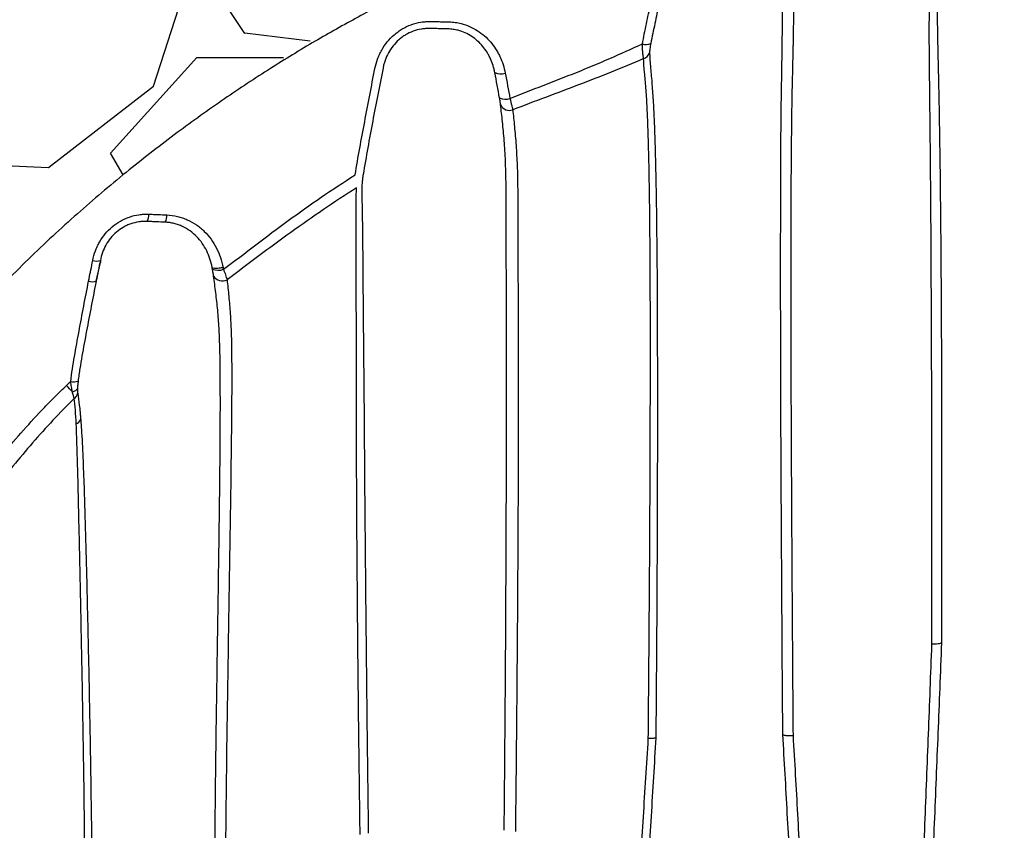
# Model space of a CAD drawing. Units: inches. Extents: x -18962 to -18255, y -15777 to -15415.
# Drawn here: x -18833 to -18823, y -15457 to -15448 of the extents above; entities that cross this region are included whole.
import ezdxf

# ---------------------------------------------------------------- set-up
doc = ezdxf.new("R2010")
doc.units = ezdxf.units.IN
doc.header["$MEASUREMENT"] = 0
doc.layers.add('0-BACKFILL INITIAL', color=253, linetype='Continuous')
doc.layers.add('0-EARTH', color=36, linetype='Continuous')

msp = doc.modelspace()

# ---------------------------------------------------------------- hatches: boundary and pattern name
at = {"layer": '0-EARTH'}
h = msp.add_hatch(dxfattribs=at)
h.set_pattern_fill('EARTH', color=256, scale=10, angle=45)
h.set_pattern_definition([(45, (-17709.9237, -15357.0384), (2e-16, 3.535534), [2.5, -2.5]), (45, (-17710.5866, -15356.3755), (2e-16, 3.535534), [2.5, -2.5]), (45, (-17711.2495, -15355.7125), (2e-16, 3.535534), [2.5, -2.5]), (135, (-17711.2495, -15355.2706), (-3.535534, 4e-16), [2.5, -2.5]), (135, (-17710.5866, -15354.6077), (-3.535534, 4e-16), [2.5, -2.5]), (135, (-17709.9237, -15353.9448), (-3.535534, 4e-16), [2.5, -2.5])])
edge = h.paths.add_edge_path()
edge.add_spline(control_points=[(-18854.738, -15422.595), (-18854.944, -15425.682), (-18846.871, -15424.433), (-18858.325, -15442.346), (-18847.307, -15455.418), (-18855.813, -15473.223), (-18839.678, -15471.46), (-18827.678, -15478.435), (-18802.29, -15472.09), (-18772.854, -15480.676), (-18766.597, -15478.199), (-18767.602, -15479.323), (-18760.868, -15475.668), (-18760.681, -15471.37)], knot_values=[2.470359, 2.470359, 2.470359, 2.470359, 21.259616, 37.30058, 55.070975, 67.792447, 75.969532, 92.359248, 110.641, 149.380786, 169.476704, 190.31173, 197.157969, 197.157969, 197.157969, 197.157969], degree=3, periodic=0)
edge.add_spline(control_points=[(-18760.681, -15471.37), (-18760.812, -15468.639)], knot_values=[78.463718, 78.463718, 84.295515, 84.295515], degree=1, periodic=0)
edge.add_line((-18760.812, -15468.639), (-18846.016, -15468.639))
edge.add_line((-18846.016, -15468.639), (-18846.016, -15426.914))
edge.add_line((-18846.016, -15426.914), (-18846.016, -15422.575))
edge.add_line((-18846.016, -15422.575), (-18854.738, -15422.595))

# ---------------------------------------------------------------- linework, layer by layer
at = {"color": 7, "linetype": 'Continuous', "lineweight": 25}
for p, q in [((-18828.605, -15448.152), (-18828.605, -15448.152)), ((-18832.419, -15450.847), (-18832.375, -15450.65))]:
    msp.add_line(p, q, dxfattribs=at)
for centre, radius, start, end in [((-18826.673, -15448.24), 0.131, 253.1743, 292.625), ((-18826.723, -15448.431), 0.0918, 285.2749, 341.0544), ((-18828.193, -15448.545), 0.134, 243.4022, 291.142), ((-18828.143, -15448.807), 0.137, 243.6286, 290.5238), ((-18828.102, -15448.962), 0.0992, 204.5336, 291.2624), ((-18832.035, -15450.148), 0.166, 333.2709, 0.6189), ((-18831.848, -15450.154), 0.169, 333.6864, 0.3573), ((-18832.416, -15450.504), 0.132, 252.7272, 287.7233), ((-18831.144, -15450.578), 0.154, 247.0127, 290.8919), ((-18832.458, -15450.718), 0.134, 253.075, 287.1696), ((-18831.102, -15450.739), 0.105, 211.1591, 298.9677), ((-18832.656, -15451.732), 0.167, 259.8013, 286.8148), ((-18832.7, -15451.999), 0.09, 305.0921, 346.3752), ((-18832.654, -15452.264), 0.0792, 289.6688, 338.145)]:
    msp.add_arc(centre, radius, start, end, dxfattribs=at)
for points, knots in [([(-18828.836, -15447.66), (-18828.974, -15447.726), (-18829.258, -15447.86), (-18829.69, -15448.087), (-18830.141, -15448.34), (-18830.608, -15448.625), (-18831.089, -15448.943), (-18831.582, -15449.296), (-18832.085, -15449.686), (-18832.593, -15450.116), (-18833.106, -15450.587), (-18833.437, -15450.927), (-18833.605, -15451.1)], [0, 0, 0, 0, 0.077388, 0.159783, 0.247194, 0.339632, 0.437101, 0.539607, 0.647149, 0.759729, 0.877345, 1, 1, 1, 1]), ([(-18823.621, -15447.612), (-18823.622, -15447.64), (-18823.623, -15447.674), (-18823.624, -15447.736), (-18823.625, -15447.758), (-18823.626, -15447.806), (-18823.627, -15447.833), (-18823.628, -15447.888), (-18823.629, -15447.917), (-18823.63, -15447.977), (-18823.63, -15448.008), (-18823.63, -15448.071), (-18823.63, -15448.103), (-18823.629, -15448.169), (-18823.629, -15448.202), (-18823.628, -15448.27), (-18823.627, -15448.304), (-18823.626, -15448.373), (-18823.625, -15448.407), (-18823.623, -15448.512), (-18823.621, -15448.582), (-18823.616, -15448.796), (-18823.613, -15448.941), (-18823.608, -15449.234), (-18823.606, -15449.383), (-18823.601, -15449.682), (-18823.6, -15449.833), (-18823.594, -15450.287), (-18823.592, -15450.592), (-18823.588, -15451.205), (-18823.587, -15451.513), (-18823.585, -15452.131), (-18823.584, -15452.442), (-18823.584, -15453.064), (-18823.584, -15453.376), (-18823.585, -15453.846), (-18823.585, -15454.002), (-18823.585, -15454.238), (-18823.586, -15454.355), (-18823.586, -15454.493), (-18823.586, -15454.562), (-18823.586, -15454.591), (-18823.586, -15454.611), (-18823.586, -15454.621), (-18823.586, -15454.63)], [0, 0, 0, 0, 0.03125, 0.03125, 0.046875, 0.046875, 0.0625, 0.0625, 0.078125, 0.078125, 0.09375, 0.09375, 0.109375, 0.109375, 0.125, 0.125, 0.140625, 0.140625, 0.15625, 0.15625, 0.1875, 0.1875, 0.25, 0.25, 0.3125, 0.3125, 0.375, 0.375, 0.5, 0.5, 0.625, 0.625, 0.75, 0.75, 0.875, 0.875, 0.9375, 0.9375, 0.96875, 0.984375, 0.992188, 0.996094, 0.996094, 1, 1, 1, 1]), ([(-18823.686, -15454.643), (-18823.686, -15454.332), (-18823.686, -15454.021), (-18823.686, -15453.402), (-18823.686, -15453.093), (-18823.686, -15452.477), (-18823.687, -15452.17), (-18823.689, -15451.558), (-18823.69, -15451.253), (-18823.693, -15450.646), (-18823.694, -15450.344), (-18823.698, -15449.895), (-18823.699, -15449.745), (-18823.702, -15449.449), (-18823.703, -15449.302), (-18823.706, -15449.011), (-18823.708, -15448.867), (-18823.71, -15448.655), (-18823.711, -15448.585), (-18823.712, -15448.446), (-18823.713, -15448.378), (-18823.713, -15448.277), (-18823.713, -15448.243), (-18823.713, -15448.178), (-18823.713, -15448.145), (-18823.712, -15448.082), (-18823.712, -15448.051), (-18823.711, -15447.99), (-18823.71, -15447.961), (-18823.709, -15447.919), (-18823.708, -15447.906), (-18823.708, -15447.879), (-18823.708, -15447.867), (-18823.707, -15447.83), (-18823.706, -15447.807), (-18823.705, -15447.745), (-18823.704, -15447.711), (-18823.704, -15447.684)], [0, 0, 0, 0, 0.125, 0.125, 0.25, 0.25, 0.375, 0.375, 0.5, 0.5, 0.625, 0.625, 0.6875, 0.6875, 0.75, 0.75, 0.8125, 0.8125, 0.84375, 0.84375, 0.875, 0.875, 0.890625, 0.890625, 0.90625, 0.90625, 0.921875, 0.921875, 0.9375, 0.9375, 0.945313, 0.945313, 0.953125, 0.953125, 0.96875, 0.96875, 1, 1, 1, 1]), ([(-18825.244, -15455.588), (-18825.246, -15455.244), (-18825.249, -15454.899), (-18825.253, -15454.212), (-18825.255, -15453.87), (-18825.259, -15453.187), (-18825.261, -15452.847), (-18825.264, -15452.169), (-18825.265, -15451.831), (-18825.266, -15451.328), (-18825.266, -15451.16), (-18825.267, -15450.827), (-18825.267, -15450.66), (-18825.266, -15450.329), (-18825.266, -15450.164), (-18825.265, -15449.837), (-18825.265, -15449.674), (-18825.263, -15449.431), (-18825.263, -15449.351), (-18825.262, -15449.191), (-18825.261, -15449.112), (-18825.259, -15448.957), (-18825.258, -15448.88), (-18825.255, -15448.728), (-18825.254, -15448.654), (-18825.252, -15448.508), (-18825.25, -15448.437), (-18825.249, -15448.334), (-18825.249, -15448.3), (-18825.248, -15448.234), (-18825.248, -15448.203), (-18825.247, -15448.112), (-18825.248, -15448.057), (-18825.248, -15447.983), (-18825.249, -15447.961), (-18825.249, -15447.919), (-18825.25, -15447.9), (-18825.25, -15447.883)], [0, 0, 0, 0, 0.125, 0.125, 0.25, 0.25, 0.375, 0.375, 0.5, 0.5, 0.5625, 0.5625, 0.625, 0.625, 0.6875, 0.6875, 0.75, 0.75, 0.78125, 0.78125, 0.8125, 0.8125, 0.84375, 0.84375, 0.875, 0.875, 0.90625, 0.90625, 0.921875, 0.921875, 0.9375, 0.9375, 0.96875, 0.96875, 0.984375, 0.984375, 1, 1, 1, 1]), ([(-18826.711, -15448.365), (-18826.698, -15448.295), (-18826.684, -15448.225), (-18826.655, -15448.086), (-18826.64, -15448.017), (-18826.624, -15447.947)], [0, 0, 0, 0, 0.5, 0.5, 1, 1, 1, 1]), ([(-18826.536, -15447.944), (-18826.551, -15448.013), (-18826.566, -15448.083), (-18826.595, -15448.221), (-18826.61, -15448.291), (-18826.623, -15448.36)], [0, 0, 0, 0, 0.5, 0.5, 1, 1, 1, 1]), ([(-18825.131, -15447.954), (-18825.132, -15447.971), (-18825.132, -15447.99), (-18825.132, -15448.021), (-18825.132, -15448.032), (-18825.132, -15448.055), (-18825.132, -15448.067), (-18825.133, -15448.128), (-18825.134, -15448.184), (-18825.135, -15448.275), (-18825.136, -15448.307), (-18825.137, -15448.356), (-18825.137, -15448.373), (-18825.138, -15448.407), (-18825.138, -15448.424), (-18825.14, -15448.51), (-18825.142, -15448.581), (-18825.145, -15448.726), (-18825.147, -15448.8), (-18825.15, -15448.951), (-18825.151, -15449.028), (-18825.153, -15449.182), (-18825.154, -15449.261), (-18825.156, -15449.419), (-18825.157, -15449.499), (-18825.158, -15449.739), (-18825.159, -15449.901), (-18825.16, -15450.226), (-18825.16, -15450.389), (-18825.161, -15450.717), (-18825.161, -15450.882), (-18825.16, -15451.212), (-18825.16, -15451.378), (-18825.159, -15451.877), (-18825.158, -15452.211), (-18825.155, -15452.883), (-18825.153, -15453.22), (-18825.149, -15453.896), (-18825.147, -15454.235), (-18825.142, -15454.915), (-18825.14, -15455.256), (-18825.137, -15455.597)], [0, 0, 0, 0, 0.015625, 0.015625, 0.023437, 0.023437, 0.03125, 0.03125, 0.0625, 0.0625, 0.078125, 0.078125, 0.085937, 0.085937, 0.09375, 0.09375, 0.125, 0.125, 0.15625, 0.15625, 0.1875, 0.1875, 0.21875, 0.21875, 0.25, 0.25, 0.3125, 0.3125, 0.375, 0.375, 0.4375, 0.4375, 0.5, 0.5, 0.625, 0.625, 0.75, 0.75, 0.875, 0.875, 1, 1, 1, 1]), ([(-18829.506, -15448.624), (-18829.499, -15448.59), (-18829.49, -15448.557), (-18829.473, -15448.509), (-18829.466, -15448.493), (-18829.452, -15448.462), (-18829.444, -15448.446), (-18829.418, -15448.401), (-18829.399, -15448.372), (-18829.356, -15448.318), (-18829.332, -15448.293), (-18829.292, -15448.259), (-18829.278, -15448.248), (-18829.25, -15448.227), (-18829.235, -15448.218), (-18829.191, -15448.191), (-18829.159, -15448.176), (-18829.093, -15448.152), (-18829.059, -15448.143), (-18829.008, -15448.135), (-18828.99, -15448.133), (-18828.955, -15448.13), (-18828.938, -15448.13), (-18828.92, -15448.13)], [0, 0, 0, 0, 0.125, 0.125, 0.1875, 0.1875, 0.25, 0.25, 0.375, 0.375, 0.5, 0.5, 0.5625, 0.5625, 0.625, 0.625, 0.75, 0.75, 0.875, 0.875, 0.9375, 0.9375, 1, 1, 1, 1]), ([(-18828.92, -15448.13), (-18828.904, -15448.131), (-18828.887, -15448.131), (-18828.871, -15448.131), (-18828.854, -15448.132), (-18828.838, -15448.132), (-18828.821, -15448.133), (-18828.791, -15448.133), (-18828.761, -15448.134), (-18828.73, -15448.135)], [0, 0, 0, 0, 0.001266365, 0.001266365, 0.001266365, 0.002532714, 0.002532714, 0.002532714, 0.00486569, 0.00486569, 0.00486569, 0.00486569]), ([(-18828.73, -15448.135), (-18828.709, -15448.135), (-18828.688, -15448.137), (-18828.656, -15448.142), (-18828.646, -15448.143), (-18828.625, -15448.147), (-18828.615, -15448.15), (-18828.605, -15448.152)], [0, 0, 0, 0, 0.5, 0.5, 0.75, 0.75, 1, 1, 1, 1]), ([(-18828.605, -15448.152), (-18828.574, -15448.16), (-18828.545, -15448.17), (-18828.489, -15448.195), (-18828.462, -15448.209), (-18828.41, -15448.242), (-18828.385, -15448.261), (-18828.339, -15448.301), (-18828.318, -15448.322), (-18828.279, -15448.368), (-18828.261, -15448.392), (-18828.236, -15448.431), (-18828.228, -15448.444), (-18828.213, -15448.471), (-18828.206, -15448.484), (-18828.174, -15448.552), (-18828.156, -15448.61), (-18828.144, -15448.67)], [0, 0, 0, 0, 0.125, 0.125, 0.25, 0.25, 0.375, 0.375, 0.5, 0.5, 0.625, 0.625, 0.6875, 0.6875, 0.75, 0.75, 1, 1, 1, 1]), ([(-18828.605, -15448.152), (-18828.605, -15448.152), (-18828.605, -15448.152), (-18828.605, -15448.152), (-18828.605, -15448.152), (-18828.605, -15448.152), (-18828.605, -15448.152), (-18828.605, -15448.152), (-18828.605, -15448.152), (-18828.605, -15448.152)], [0, 0, 0, 0, 0.000000974056, 0.000000974056, 0.000000974056, 0.000001773386, 0.000001773386, 0.000001773386, 0.000002026184, 0.000002026184, 0.000002026184, 0.000002026184]), ([(-18828.932, -15448.204), (-18828.947, -15448.203), (-18828.962, -15448.204), (-18828.991, -15448.206), (-18829.006, -15448.207), (-18829.049, -15448.214), (-18829.078, -15448.222), (-18829.134, -15448.243), (-18829.16, -15448.255), (-18829.198, -15448.278), (-18829.21, -15448.286), (-18829.234, -15448.304), (-18829.245, -15448.313), (-18829.278, -15448.343), (-18829.298, -15448.364), (-18829.334, -15448.409), (-18829.35, -15448.434), (-18829.378, -15448.485), (-18829.39, -15448.511), (-18829.404, -15448.551), (-18829.408, -15448.565), (-18829.416, -15448.592), (-18829.419, -15448.606), (-18829.421, -15448.62)], [0, 0, 0, 0, 0.0625, 0.0625, 0.125, 0.125, 0.25, 0.25, 0.375, 0.375, 0.4375, 0.4375, 0.5, 0.5, 0.625, 0.625, 0.75, 0.75, 0.875, 0.875, 0.9375, 0.9375, 1, 1, 1, 1]), ([(-18828.742, -15448.208), (-18828.773, -15448.208), (-18828.803, -15448.207), (-18828.833, -15448.206), (-18828.85, -15448.206), (-18828.866, -15448.205), (-18828.883, -15448.205), (-18828.899, -15448.205), (-18828.916, -15448.204), (-18828.932, -15448.204)], [0, 0, 0, 0, 0.002336114, 0.002336114, 0.002336114, 0.003604141, 0.003604141, 0.003604141, 0.004872165, 0.004872165, 0.004872165, 0.004872165]), ([(-18828.637, -15448.223), (-18828.654, -15448.219), (-18828.672, -15448.215), (-18828.698, -15448.212), (-18828.707, -15448.211), (-18828.724, -15448.209), (-18828.733, -15448.209), (-18828.742, -15448.208)], [0, 0, 0, 0, 0.5, 0.5, 0.75, 0.75, 1, 1, 1, 1]), ([(-18828.253, -15448.665), (-18828.254, -15448.659), (-18828.256, -15448.652), (-18828.258, -15448.64), (-18828.26, -15448.634), (-18828.264, -15448.615), (-18828.268, -15448.603), (-18828.279, -15448.567), (-18828.288, -15448.543), (-18828.304, -15448.508), (-18828.309, -15448.497), (-18828.321, -15448.474), (-18828.328, -15448.463), (-18828.348, -15448.43), (-18828.363, -15448.41), (-18828.396, -15448.371), (-18828.413, -15448.352), (-18828.452, -15448.318), (-18828.473, -15448.301), (-18828.516, -15448.273), (-18828.539, -15448.26), (-18828.586, -15448.239), (-18828.611, -15448.23), (-18828.637, -15448.223)], [0, 0, 0, 0, 0.03125, 0.03125, 0.0625, 0.0625, 0.125, 0.125, 0.25, 0.25, 0.3125, 0.3125, 0.375, 0.375, 0.5, 0.5, 0.625, 0.625, 0.75, 0.75, 0.875, 0.875, 1, 1, 1, 1]), ([(-18828.095, -15448.935), (-18827.979, -15448.889), (-18827.863, -15448.844), (-18827.63, -15448.754), (-18827.514, -15448.709), (-18827.282, -15448.616), (-18827.167, -15448.568), (-18826.938, -15448.468), (-18826.825, -15448.417), (-18826.711, -15448.365)], [0, 0, 0, 0, 0.25, 0.25, 0.5, 0.5, 0.75, 0.75, 1, 1, 1, 1]), ([(-18826.699, -15448.519), (-18826.7, -15448.511), (-18826.702, -15448.501), (-18826.704, -15448.484), (-18826.704, -15448.479), (-18826.706, -15448.466), (-18826.706, -15448.46), (-18826.708, -15448.44), (-18826.709, -15448.426), (-18826.71, -15448.396), (-18826.711, -15448.381), (-18826.711, -15448.365)], [0, 0, 0, 0, 0.25, 0.25, 0.375, 0.375, 0.5, 0.5, 0.75, 0.75, 1, 1, 1, 1]), ([(-18826.623, -15448.36), (-18826.625, -15448.37), (-18826.627, -15448.38), (-18826.63, -15448.399), (-18826.631, -15448.408), (-18826.634, -15448.425), (-18826.635, -15448.433), (-18826.636, -15448.448), (-18826.636, -15448.455), (-18826.636, -15448.461)], [0, 0, 0, 0, 0.25, 0.25, 0.5, 0.5, 0.75, 0.75, 1, 1, 1, 1]), ([(-18826.636, -15448.461), (-18826.635, -15448.505), (-18826.631, -15448.553), (-18826.622, -15448.654), (-18826.617, -15448.709), (-18826.61, -15448.797), (-18826.608, -15448.827), (-18826.603, -15448.889), (-18826.601, -15448.92), (-18826.595, -15449.017), (-18826.592, -15449.083), (-18826.586, -15449.218), (-18826.584, -15449.287), (-18826.579, -15449.427), (-18826.577, -15449.498), (-18826.572, -15449.713), (-18826.569, -15449.859), (-18826.565, -15450.082), (-18826.564, -15450.157), (-18826.563, -15450.307), (-18826.562, -15450.382), (-18826.559, -15450.609), (-18826.558, -15450.761), (-18826.556, -15451.219), (-18826.555, -15451.527), (-18826.554, -15452.147), (-18826.554, -15452.46), (-18826.556, -15453.087), (-18826.557, -15453.402), (-18826.559, -15454.034), (-18826.561, -15454.35), (-18826.564, -15454.826), (-18826.566, -15454.985), (-18826.567, -15455.223), (-18826.568, -15455.303), (-18826.569, -15455.422), (-18826.569, -15455.482), (-18826.57, -15455.542), (-18826.57, -15455.581), (-18826.57, -15455.601), (-18826.57, -15455.621)], [0, 0, 0, 0, 0.03125, 0.03125, 0.0625, 0.0625, 0.078125, 0.078125, 0.09375, 0.09375, 0.125, 0.125, 0.15625, 0.15625, 0.1875, 0.1875, 0.25, 0.25, 0.28125, 0.28125, 0.3125, 0.3125, 0.375, 0.375, 0.5, 0.5, 0.625, 0.625, 0.75, 0.75, 0.875, 0.875, 0.9375, 0.9375, 0.96875, 0.96875, 0.984375, 0.992188, 0.992188, 1, 1, 1, 1]), ([(-18826.699, -15448.519), (-18826.811, -15448.567), (-18826.924, -15448.615), (-18827.151, -15448.706), (-18827.265, -15448.751), (-18827.494, -15448.838), (-18827.608, -15448.881), (-18827.837, -15448.967), (-18827.952, -15449.01), (-18828.066, -15449.055)], [0, 0, 0, 0, 0.25, 0.25, 0.5, 0.5, 0.75, 0.75, 1, 1, 1, 1]), ([(-18826.649, -15455.63), (-18826.646, -15455.314), (-18826.644, -15454.999), (-18826.639, -15454.371), (-18826.636, -15454.058), (-18826.633, -15453.433), (-18826.631, -15453.121), (-18826.629, -15452.501), (-18826.628, -15452.192), (-18826.627, -15451.577), (-18826.627, -15451.271), (-18826.629, -15450.816), (-18826.63, -15450.665), (-18826.631, -15450.439), (-18826.632, -15450.364), (-18826.633, -15450.215), (-18826.634, -15450.14), (-18826.636, -15449.918), (-18826.639, -15449.772), (-18826.643, -15449.558), (-18826.645, -15449.487), (-18826.649, -15449.347), (-18826.651, -15449.278), (-18826.656, -15449.143), (-18826.659, -15449.077), (-18826.664, -15448.98), (-18826.666, -15448.948), (-18826.669, -15448.886), (-18826.671, -15448.855), (-18826.678, -15448.768), (-18826.683, -15448.713), (-18826.693, -15448.611), (-18826.697, -15448.564), (-18826.699, -15448.519)], [0, 0, 0, 0, 0.125, 0.125, 0.25, 0.25, 0.375, 0.375, 0.5, 0.5, 0.625, 0.625, 0.6875, 0.6875, 0.71875, 0.71875, 0.75, 0.75, 0.8125, 0.8125, 0.84375, 0.84375, 0.875, 0.875, 0.90625, 0.90625, 0.921875, 0.921875, 0.9375, 0.9375, 0.96875, 0.96875, 1, 1, 1, 1]), ([(-18829.712, -15449.735), (-18829.697, -15449.642), (-18829.681, -15449.55), (-18829.648, -15449.364), (-18829.63, -15449.272), (-18829.578, -15448.994), (-18829.542, -15448.809), (-18829.506, -15448.624)], [0, 0, 0, 0, 0.25, 0.25, 0.5, 0.5, 1, 1, 1, 1]), ([(-18829.421, -15448.62), (-18829.458, -15448.805), (-18829.494, -15448.989), (-18829.547, -15449.266), (-18829.564, -15449.359), (-18829.597, -15449.544), (-18829.614, -15449.637), (-18829.629, -15449.73)], [0, 0, 0, 0, 0.5, 0.5, 0.75, 0.75, 1, 1, 1, 1]), ([(-18828.192, -15449.003), (-18828.193, -15448.993), (-18828.195, -15448.982), (-18828.198, -15448.963), (-18828.199, -15448.957), (-18828.201, -15448.943), (-18828.202, -15448.936), (-18828.204, -15448.929)], [0, 0, 0, 0, 0.5, 0.5, 0.75, 0.75, 1, 1, 1, 1]), ([(-18828.155, -15456.589), (-18828.152, -15456.258), (-18828.149, -15455.927), (-18828.144, -15455.268), (-18828.141, -15454.939), (-18828.137, -15454.282), (-18828.136, -15453.955), (-18828.133, -15453.302), (-18828.132, -15452.976), (-18828.131, -15452.328), (-18828.131, -15452.005), (-18828.132, -15451.525), (-18828.132, -15451.366), (-18828.132, -15451.048), (-18828.132, -15450.89), (-18828.133, -15450.654), (-18828.133, -15450.575), (-18828.133, -15450.419), (-18828.134, -15450.341), (-18828.134, -15450.186), (-18828.134, -15450.11), (-18828.135, -15449.958), (-18828.135, -15449.883), (-18828.137, -15449.734), (-18828.139, -15449.661), (-18828.143, -15449.553), (-18828.145, -15449.517), (-18828.149, -15449.446), (-18828.152, -15449.411), (-18828.16, -15449.309), (-18828.166, -15449.243), (-18828.176, -15449.149), (-18828.179, -15449.119), (-18828.186, -15449.06), (-18828.189, -15449.031), (-18828.192, -15449.003)], [0, 0, 0, 0, 0.125, 0.125, 0.25, 0.25, 0.375, 0.375, 0.5, 0.5, 0.625, 0.625, 0.6875, 0.6875, 0.75, 0.75, 0.78125, 0.78125, 0.8125, 0.8125, 0.84375, 0.84375, 0.875, 0.875, 0.90625, 0.90625, 0.921875, 0.921875, 0.9375, 0.9375, 0.96875, 0.96875, 0.984375, 0.984375, 1, 1, 1, 1]), ([(-18828.095, -15448.935), (-18828.092, -15448.946), (-18828.089, -15448.958), (-18828.084, -15448.98), (-18828.081, -15448.99), (-18828.074, -15449.021), (-18828.069, -15449.039), (-18828.066, -15449.055)], [0, 0, 0, 0, 0.25, 0.25, 0.5, 0.5, 1, 1, 1, 1]), ([(-18828.066, -15449.055), (-18828.063, -15449.082), (-18828.06, -15449.111), (-18828.054, -15449.17), (-18828.051, -15449.2), (-18828.045, -15449.262), (-18828.042, -15449.294), (-18828.036, -15449.359), (-18828.034, -15449.393), (-18828.029, -15449.461), (-18828.027, -15449.495), (-18828.023, -15449.566), (-18828.021, -15449.601), (-18828.017, -15449.709), (-18828.015, -15449.782), (-18828.014, -15449.93), (-18828.013, -15450.005), (-18828.013, -15450.156), (-18828.012, -15450.232), (-18828.012, -15450.386), (-18828.012, -15450.464), (-18828.012, -15450.619), (-18828.011, -15450.697), (-18828.011, -15450.932), (-18828.01, -15451.089), (-18828.009, -15451.405), (-18828.009, -15451.564), (-18828.009, -15452.042), (-18828.009, -15452.362), (-18828.01, -15453.007), (-18828.011, -15453.331), (-18828.015, -15453.98), (-18828.017, -15454.306), (-18828.022, -15454.959), (-18828.025, -15455.286), (-18828.031, -15455.942), (-18828.035, -15456.27), (-18828.038, -15456.6)], [0, 0, 0, 0, 0.015625, 0.015625, 0.03125, 0.03125, 0.046875, 0.046875, 0.0625, 0.0625, 0.078125, 0.078125, 0.09375, 0.09375, 0.125, 0.125, 0.15625, 0.15625, 0.1875, 0.1875, 0.21875, 0.21875, 0.25, 0.25, 0.3125, 0.3125, 0.375, 0.375, 0.5, 0.5, 0.625, 0.625, 0.75, 0.75, 0.875, 0.875, 1, 1, 1, 1]), ([(-18831.089, -15450.722), (-18830.975, -15450.638), (-18830.863, -15450.552), (-18830.638, -15450.381), (-18830.526, -15450.296), (-18830.298, -15450.13), (-18830.183, -15450.048), (-18829.95, -15449.888), (-18829.832, -15449.811), (-18829.712, -15449.735)], [0, 0, 0, 0, 0.25, 0.25, 0.5, 0.5, 0.75, 0.75, 1, 1, 1, 1]), ([(-18829.629, -15449.73), (-18829.632, -15449.747), (-18829.634, -15449.763), (-18829.638, -15449.795), (-18829.64, -15449.809), (-18829.64, -15449.822)], [0, 0, 0, 0, 0.5, 0.5, 1, 1, 1, 1]), ([(-18829.64, -15449.822), (-18829.642, -15449.85), (-18829.642, -15449.878), (-18829.643, -15449.937), (-18829.642, -15449.967), (-18829.641, -15450.059), (-18829.639, -15450.122), (-18829.637, -15450.252), (-18829.636, -15450.318), (-18829.635, -15450.451), (-18829.634, -15450.519), (-18829.633, -15450.655), (-18829.632, -15450.723), (-18829.631, -15450.86), (-18829.631, -15450.929), (-18829.629, -15451.135), (-18829.628, -15451.273), (-18829.625, -15451.552), (-18829.624, -15451.692), (-18829.621, -15451.973), (-18829.62, -15452.115), (-18829.618, -15452.399), (-18829.617, -15452.542), (-18829.615, -15452.828), (-18829.614, -15452.972), (-18829.61, -15453.405), (-18829.608, -15453.694), (-18829.602, -15454.275), (-18829.599, -15454.566), (-18829.593, -15455.15), (-18829.59, -15455.443), (-18829.582, -15456.03), (-18829.579, -15456.324), (-18829.575, -15456.619)], [0, 0, 0, 0, 0.015625, 0.015625, 0.03125, 0.03125, 0.0625, 0.0625, 0.09375, 0.09375, 0.125, 0.125, 0.15625, 0.15625, 0.1875, 0.1875, 0.25, 0.25, 0.3125, 0.3125, 0.375, 0.375, 0.4375, 0.4375, 0.5, 0.5, 0.625, 0.625, 0.75, 0.75, 0.875, 0.875, 1, 1, 1, 1]), ([(-18829.697, -15449.87), (-18829.814, -15449.944), (-18829.93, -15450.02), (-18830.158, -15450.176), (-18830.271, -15450.255), (-18830.496, -15450.417), (-18830.607, -15450.499), (-18830.829, -15450.665), (-18830.94, -15450.748), (-18831.051, -15450.831)], [0, 0, 0, 0, 0.25, 0.25, 0.5, 0.5, 0.75, 0.75, 1, 1, 1, 1]), ([(-18829.661, -15456.631), (-18829.665, -15456.337), (-18829.668, -15456.045), (-18829.676, -15455.461), (-18829.679, -15455.17), (-18829.685, -15454.589), (-18829.687, -15454.3), (-18829.692, -15453.722), (-18829.694, -15453.435), (-18829.697, -15452.861), (-18829.698, -15452.575), (-18829.699, -15452.15), (-18829.699, -15452.009), (-18829.7, -15451.729), (-18829.7, -15451.589), (-18829.7, -15451.311), (-18829.7, -15451.173), (-18829.701, -15450.966), (-18829.701, -15450.897), (-18829.701, -15450.76), (-18829.701, -15450.692), (-18829.701, -15450.556), (-18829.701, -15450.489), (-18829.702, -15450.356), (-18829.702, -15450.29), (-18829.702, -15450.163), (-18829.703, -15450.101), (-18829.702, -15450.011), (-18829.702, -15449.982), (-18829.701, -15449.925), (-18829.699, -15449.897), (-18829.697, -15449.87)], [0, 0, 0, 0, 0.125, 0.125, 0.25, 0.25, 0.375, 0.375, 0.5, 0.5, 0.625, 0.625, 0.6875, 0.6875, 0.75, 0.75, 0.8125, 0.8125, 0.84375, 0.84375, 0.875, 0.875, 0.90625, 0.90625, 0.9375, 0.9375, 0.96875, 0.96875, 0.984375, 0.984375, 1, 1, 1, 1]), ([(-18832.455, -15450.629), (-18832.448, -15450.596), (-18832.439, -15450.563), (-18832.421, -15450.514), (-18832.414, -15450.499), (-18832.4, -15450.467), (-18832.392, -15450.452), (-18832.366, -15450.406), (-18832.346, -15450.378), (-18832.302, -15450.325), (-18832.278, -15450.3), (-18832.224, -15450.255), (-18832.196, -15450.235), (-18832.151, -15450.21), (-18832.136, -15450.202), (-18832.104, -15450.188), (-18832.088, -15450.181), (-18832.039, -15450.164), (-18832.005, -15450.156), (-18831.955, -15450.149), (-18831.937, -15450.147), (-18831.903, -15450.145), (-18831.886, -15450.145), (-18831.869, -15450.146)], [0, 0, 0, 0, 0.125, 0.125, 0.1875, 0.1875, 0.25, 0.25, 0.375, 0.375, 0.5, 0.5, 0.625, 0.625, 0.6875, 0.6875, 0.75, 0.75, 0.875, 0.875, 0.9375, 0.9375, 1, 1, 1, 1]), ([(-18831.869, -15450.146), (-18831.852, -15450.146), (-18831.836, -15450.147), (-18831.82, -15450.148), (-18831.803, -15450.148), (-18831.787, -15450.149), (-18831.771, -15450.15), (-18831.74, -15450.151), (-18831.709, -15450.152), (-18831.679, -15450.153)], [0, 0, 0, 0, 0.00127031, 0.00127031, 0.00127031, 0.002540604, 0.002540604, 0.002540604, 0.004919415, 0.004919415, 0.004919415, 0.004919415]), ([(-18831.886, -15450.222), (-18831.901, -15450.222), (-18831.915, -15450.222), (-18831.944, -15450.223), (-18831.958, -15450.224), (-18832.001, -15450.231), (-18832.029, -15450.237), (-18832.07, -15450.252), (-18832.084, -15450.257), (-18832.111, -15450.269), (-18832.123, -15450.276), (-18832.161, -15450.298), (-18832.185, -15450.315), (-18832.23, -15450.353), (-18832.25, -15450.374), (-18832.286, -15450.419), (-18832.303, -15450.443), (-18832.331, -15450.494), (-18832.343, -15450.52), (-18832.362, -15450.573), (-18832.37, -15450.601), (-18832.375, -15450.629)], [0, 0, 0, 0, 0.0625, 0.0625, 0.125, 0.125, 0.25, 0.25, 0.3125, 0.3125, 0.375, 0.375, 0.5, 0.5, 0.625, 0.625, 0.75, 0.75, 0.875, 0.875, 1, 1, 1, 1]), ([(-18831.696, -15450.23), (-18831.727, -15450.228), (-18831.758, -15450.227), (-18831.788, -15450.226), (-18831.805, -15450.225), (-18831.821, -15450.225), (-18831.837, -15450.224), (-18831.854, -15450.224), (-18831.87, -15450.223), (-18831.886, -15450.222)], [0, 0, 0, 0, 0.002378993, 0.002378993, 0.002378993, 0.003649373, 0.003649373, 0.003649373, 0.004919759, 0.004919759, 0.004919759, 0.004919759]), ([(-18831.207, -15450.702), (-18831.213, -15450.672), (-18831.22, -15450.642), (-18831.239, -15450.585), (-18831.25, -15450.557), (-18831.277, -15450.502), (-18831.293, -15450.476), (-18831.327, -15450.426), (-18831.347, -15450.403), (-18831.389, -15450.36), (-18831.412, -15450.339), (-18831.462, -15450.304), (-18831.488, -15450.288), (-18831.53, -15450.268), (-18831.545, -15450.262), (-18831.574, -15450.252), (-18831.588, -15450.247), (-18831.619, -15450.24), (-18831.634, -15450.236), (-18831.665, -15450.232), (-18831.68, -15450.23), (-18831.696, -15450.23)], [0, 0, 0, 0, 0.125, 0.125, 0.25, 0.25, 0.375, 0.375, 0.5, 0.5, 0.625, 0.625, 0.75, 0.75, 0.8125, 0.8125, 0.875, 0.875, 0.9375, 0.9375, 1, 1, 1, 1]), ([(-18831.679, -15450.153), (-18831.641, -15450.155), (-18831.605, -15450.16), (-18831.552, -15450.173), (-18831.535, -15450.178), (-18831.5, -15450.19), (-18831.483, -15450.196), (-18831.433, -15450.219), (-18831.402, -15450.237), (-18831.357, -15450.267), (-18831.343, -15450.278), (-18831.315, -15450.301), (-18831.302, -15450.314), (-18831.263, -15450.352), (-18831.24, -15450.379), (-18831.197, -15450.437), (-18831.178, -15450.468), (-18831.145, -15450.532), (-18831.131, -15450.565), (-18831.108, -15450.633), (-18831.099, -15450.669), (-18831.092, -15450.704)], [0, 0, 0, 0, 0.125, 0.125, 0.1875, 0.1875, 0.25, 0.25, 0.375, 0.375, 0.4375, 0.4375, 0.5, 0.5, 0.625, 0.625, 0.75, 0.75, 0.875, 0.875, 1, 1, 1, 1]), ([(-18832.498, -15450.847), (-18832.485, -15450.783), (-18832.472, -15450.718), (-18832.459, -15450.654), (-18832.458, -15450.646), (-18832.456, -15450.637), (-18832.455, -15450.629)], [0, 0, 0, 0, 0.005078116, 0.005078116, 0.005078116, 0.005717609, 0.005717609, 0.005717609, 0.005717609]), ([(-18831.092, -15450.704), (-18831.105, -15450.707), (-18831.119, -15450.71), (-18831.145, -15450.713), (-18831.157, -15450.713), (-18831.179, -15450.713), (-18831.188, -15450.712), (-18831.201, -15450.708), (-18831.206, -15450.706), (-18831.207, -15450.702)], [0, 0, 0, 0, 0.25, 0.25, 0.5, 0.5, 0.75, 0.75, 1, 1, 1, 1]), ([(-18831.192, -15450.793), (-18831.193, -15450.783), (-18831.195, -15450.771), (-18831.199, -15450.746), (-18831.201, -15450.734), (-18831.204, -15450.72)], [0, 0, 0, 0, 0.5, 0.5, 1, 1, 1, 1]), ([(-18831.089, -15450.722), (-18831.081, -15450.743), (-18831.074, -15450.762), (-18831.061, -15450.798), (-18831.056, -15450.815), (-18831.051, -15450.831)], [0, 0, 0, 0, 0.5, 0.5, 1, 1, 1, 1]), ([(-18832.685, -15451.896), (-18832.68, -15451.852), (-18832.674, -15451.808), (-18832.66, -15451.72), (-18832.653, -15451.676), (-18832.63, -15451.545), (-18832.614, -15451.457), (-18832.566, -15451.195), (-18832.532, -15451.021), (-18832.498, -15450.847)], [0, 0, 0, 0, 0.125, 0.125, 0.25, 0.25, 0.5, 0.5, 1, 1, 1, 1]), ([(-18832.419, -15450.847), (-18832.453, -15451.02), (-18832.487, -15451.194), (-18832.536, -15451.454), (-18832.552, -15451.541), (-18832.575, -15451.672), (-18832.582, -15451.716), (-18832.592, -15451.781), (-18832.596, -15451.803), (-18832.602, -15451.847), (-18832.605, -15451.869), (-18832.607, -15451.891)], [0, 0, 0, 0, 0.5, 0.5, 0.75, 0.75, 0.875, 0.875, 0.9375, 0.9375, 1, 1, 1, 1]), ([(-18831.183, -15457.555), (-18831.183, -15457.518), (-18831.183, -15457.481), (-18831.182, -15457.407), (-18831.182, -15457.37), (-18831.181, -15457.259), (-18831.181, -15457.185), (-18831.18, -15456.963), (-18831.178, -15456.816), (-18831.174, -15456.374), (-18831.171, -15456.08), (-18831.163, -15455.494), (-18831.159, -15455.202), (-18831.152, -15454.766), (-18831.15, -15454.62), (-18831.146, -15454.33), (-18831.143, -15454.185), (-18831.137, -15453.752), (-18831.133, -15453.465), (-18831.127, -15453.038), (-18831.126, -15452.896), (-18831.124, -15452.685), (-18831.123, -15452.615), (-18831.122, -15452.475), (-18831.122, -15452.405), (-18831.121, -15452.197), (-18831.121, -15452.059), (-18831.122, -15451.857), (-18831.122, -15451.79), (-18831.124, -15451.657), (-18831.125, -15451.592), (-18831.129, -15451.463), (-18831.131, -15451.399), (-18831.138, -15451.273), (-18831.143, -15451.211), (-18831.152, -15451.119), (-18831.155, -15451.089), (-18831.162, -15451.028), (-18831.165, -15450.998), (-18831.176, -15450.908), (-18831.184, -15450.849), (-18831.192, -15450.793)], [0, 0, 0, 0, 0.015625, 0.015625, 0.03125, 0.03125, 0.0625, 0.0625, 0.125, 0.125, 0.25, 0.25, 0.375, 0.375, 0.4375, 0.4375, 0.5, 0.5, 0.625, 0.625, 0.6875, 0.6875, 0.71875, 0.71875, 0.75, 0.75, 0.8125, 0.8125, 0.84375, 0.84375, 0.875, 0.875, 0.90625, 0.90625, 0.9375, 0.9375, 0.953125, 0.953125, 0.96875, 0.96875, 1, 1, 1, 1]), ([(-18831.051, -15450.831), (-18831.048, -15450.859), (-18831.045, -15450.887), (-18831.039, -15450.946), (-18831.036, -15450.976), (-18831.03, -15451.036), (-18831.027, -15451.066), (-18831.022, -15451.127), (-18831.02, -15451.157), (-18831.014, -15451.249), (-18831.01, -15451.311), (-18831.006, -15451.436), (-18831.004, -15451.5), (-18831.003, -15451.629), (-18831.003, -15451.694), (-18831.002, -15451.826), (-18831.002, -15451.893), (-18831.003, -15452.094), (-18831.004, -15452.231), (-18831.007, -15452.508), (-18831.009, -15452.647), (-18831.012, -15452.928), (-18831.014, -15453.069), (-18831.021, -15453.494), (-18831.025, -15453.78), (-18831.035, -15454.355), (-18831.039, -15454.644), (-18831.048, -15455.224), (-18831.053, -15455.514), (-18831.06, -15456.097), (-18831.064, -15456.39), (-18831.069, -15456.976), (-18831.071, -15457.27), (-18831.072, -15457.566)], [0, 0, 0, 0, 0.015625, 0.015625, 0.03125, 0.03125, 0.046875, 0.046875, 0.0625, 0.0625, 0.09375, 0.09375, 0.125, 0.125, 0.15625, 0.15625, 0.1875, 0.1875, 0.25, 0.25, 0.3125, 0.3125, 0.375, 0.375, 0.5, 0.5, 0.625, 0.625, 0.75, 0.75, 0.875, 0.875, 1, 1, 1, 1]), ([(-18832.667, -15452.003), (-18832.669, -15451.995), (-18832.67, -15451.986), (-18832.674, -15451.969), (-18832.675, -15451.96), (-18832.68, -15451.934), (-18832.683, -15451.915), (-18832.685, -15451.896)], [0, 0, 0, 0, 0.25, 0.25, 0.5, 0.5, 1, 1, 1, 1]), ([(-18832.607, -15451.891), (-18832.609, -15451.905), (-18832.611, -15451.918), (-18832.613, -15451.945), (-18832.614, -15451.958), (-18832.614, -15451.97)], [0, 0, 0, 0, 0.5, 0.5, 1, 1, 1, 1]), ([(-18834.335, -15453.963), (-18834.218, -15453.781), (-18834.098, -15453.601), (-18833.851, -15453.248), (-18833.723, -15453.074), (-18833.525, -15452.818), (-18833.457, -15452.734), (-18833.32, -15452.567), (-18833.25, -15452.485), (-18833.106, -15452.323), (-18833.033, -15452.244), (-18832.921, -15452.127), (-18832.883, -15452.088), (-18832.807, -15452.012), (-18832.768, -15451.974), (-18832.729, -15451.937)], [0, 0, 0, 0, 0.25, 0.25, 0.5, 0.5, 0.625, 0.625, 0.75, 0.75, 0.875, 0.875, 0.9375, 0.9375, 1, 1, 1, 1]), ([(-18832.667, -15452.003), (-18832.66, -15452.001), (-18832.654, -15451.999), (-18832.643, -15451.995), (-18832.637, -15451.992), (-18832.628, -15451.987), (-18832.624, -15451.984), (-18832.618, -15451.977), (-18832.616, -15451.973), (-18832.614, -15451.97)], [0, 0, 0, 0, 0.25, 0.25, 0.5, 0.5, 0.75, 0.75, 1, 1, 1, 1]), ([(-18832.614, -15451.97), (-18832.614, -15451.98), (-18832.614, -15451.99), (-18832.614, -15452.007), (-18832.613, -15452.014), (-18832.612, -15452.02)], [0, 0, 0, 0, 0.5, 0.5, 1, 1, 1, 1]), ([(-18832.648, -15452.072), (-18832.799, -15452.221), (-18832.944, -15452.377), (-18833.153, -15452.617), (-18833.221, -15452.699), (-18833.355, -15452.863), (-18833.421, -15452.947), (-18833.615, -15453.199), (-18833.739, -15453.371), (-18833.981, -15453.719), (-18834.098, -15453.896), (-18834.212, -15454.075)], [0, 0, 0, 0, 0.25, 0.25, 0.375, 0.375, 0.5, 0.5, 0.75, 0.75, 1, 1, 1, 1]), ([(-18832.648, -15452.072), (-18832.651, -15452.064), (-18832.654, -15452.054), (-18832.659, -15452.037), (-18832.661, -15452.031), (-18832.664, -15452.017), (-18832.666, -15452.01), (-18832.667, -15452.003)], [0, 0, 0, 0, 0.5, 0.5, 0.75, 0.75, 1, 1, 1, 1]), ([(-18832.627, -15452.339), (-18832.63, -15452.287), (-18832.632, -15452.239), (-18832.639, -15452.149), (-18832.643, -15452.108), (-18832.648, -15452.072)], [0, 0, 0, 0, 0.5, 0.5, 1, 1, 1, 1]), ([(-18832.612, -15452.02), (-18832.606, -15452.056), (-18832.6, -15452.098), (-18832.592, -15452.167), (-18832.589, -15452.191), (-18832.586, -15452.229), (-18832.584, -15452.248), (-18832.582, -15452.271), (-18832.581, -15452.281), (-18832.581, -15452.287), (-18832.581, -15452.291), (-18832.58, -15452.294)], [0, 0, 0, 0, 0.5, 0.5, 0.75, 0.75, 0.875, 0.9375, 0.96875, 0.96875, 1, 1, 1, 1]), ([(-18832.58, -15452.294), (-18832.58, -15452.297), (-18832.58, -15452.3), (-18832.579, -15452.305), (-18832.579, -15452.314), (-18832.578, -15452.322), (-18832.577, -15452.339), (-18832.576, -15452.351), (-18832.574, -15452.385), (-18832.572, -15452.409), (-18832.568, -15452.48), (-18832.565, -15452.529), (-18832.558, -15452.677), (-18832.554, -15452.779), (-18832.546, -15452.988), (-18832.543, -15453.095), (-18832.536, -15453.309), (-18832.533, -15453.417), (-18832.527, -15453.635), (-18832.524, -15453.744), (-18832.518, -15453.964), (-18832.516, -15454.074), (-18832.508, -15454.407), (-18832.503, -15454.63), (-18832.493, -15455.08), (-18832.489, -15455.305), (-18832.48, -15455.758), (-18832.477, -15455.985), (-18832.47, -15456.44), (-18832.467, -15456.669), (-18832.463, -15457.012), (-18832.462, -15457.127), (-18832.46, -15457.299), (-18832.46, -15457.357), (-18832.459, -15457.443), (-18832.459, -15457.486), (-18832.459, -15457.529), (-18832.459, -15457.558), (-18832.458, -15457.572), (-18832.458, -15457.587)], [0, 0, 0, 0, 0.001953, 0.001953, 0.003906, 0.007812, 0.007812, 0.015625, 0.015625, 0.03125, 0.03125, 0.0625, 0.0625, 0.125, 0.125, 0.1875, 0.1875, 0.25, 0.25, 0.3125, 0.3125, 0.375, 0.375, 0.5, 0.5, 0.625, 0.625, 0.75, 0.75, 0.875, 0.875, 0.9375, 0.9375, 0.96875, 0.96875, 0.984375, 0.992188, 0.992188, 1, 1, 1, 1]), ([(-18832.532, -15457.594), (-18832.533, -15457.365), (-18832.534, -15457.138), (-18832.539, -15456.684), (-18832.541, -15456.457), (-18832.547, -15456.006), (-18832.551, -15455.78), (-18832.558, -15455.332), (-18832.562, -15455.108), (-18832.571, -15454.662), (-18832.575, -15454.441), (-18832.584, -15454.001), (-18832.589, -15453.782), (-18832.596, -15453.458), (-18832.599, -15453.351), (-18832.604, -15453.138), (-18832.606, -15453.032), (-18832.611, -15452.825), (-18832.614, -15452.723), (-18832.619, -15452.574), (-18832.62, -15452.525), (-18832.623, -15452.43), (-18832.625, -15452.384), (-18832.627, -15452.339)], [0, 0, 0, 0, 0.125, 0.125, 0.25, 0.25, 0.375, 0.375, 0.5, 0.5, 0.625, 0.625, 0.75, 0.75, 0.8125, 0.8125, 0.875, 0.875, 0.9375, 0.9375, 0.96875, 0.96875, 1, 1, 1, 1]), ([(-18824.054, -15462.228), (-18824.036, -15461.91), (-18824.018, -15461.593), (-18823.98, -15460.957), (-18823.961, -15460.639), (-18823.924, -15460.004), (-18823.906, -15459.687), (-18823.88, -15459.211), (-18823.872, -15459.052), (-18823.856, -15458.735), (-18823.848, -15458.576), (-18823.825, -15458.101), (-18823.811, -15457.785), (-18823.784, -15457.154), (-18823.771, -15456.84), (-18823.746, -15456.211), (-18823.733, -15455.896), (-18823.709, -15455.269), (-18823.698, -15454.956), (-18823.686, -15454.643)], [0, 0, 0, 0, 0.125, 0.125, 0.25, 0.25, 0.375, 0.375, 0.4375, 0.4375, 0.5, 0.5, 0.625, 0.625, 0.75, 0.75, 0.875, 0.875, 1, 1, 1, 1]), ([(-18823.586, -15454.63), (-18823.598, -15454.944), (-18823.61, -15455.258), (-18823.636, -15455.886), (-18823.648, -15456.201), (-18823.675, -15456.831), (-18823.688, -15457.147), (-18823.716, -15457.779), (-18823.731, -15458.095), (-18823.755, -15458.571), (-18823.763, -15458.73), (-18823.779, -15459.048), (-18823.788, -15459.207), (-18823.814, -15459.684), (-18823.832, -15460.002), (-18823.87, -15460.639), (-18823.889, -15460.957), (-18823.926, -15461.594), (-18823.945, -15461.912), (-18823.962, -15462.231)], [0, 0, 0, 0, 0.125, 0.125, 0.25, 0.25, 0.375, 0.375, 0.5, 0.5, 0.5625, 0.5625, 0.625, 0.625, 0.75, 0.75, 0.875, 0.875, 1, 1, 1, 1]), ([(-18823.586, -15454.63), (-18823.589, -15454.633), (-18823.593, -15454.634), (-18823.606, -15454.638), (-18823.613, -15454.639), (-18823.631, -15454.641), (-18823.642, -15454.642), (-18823.658, -15454.643), (-18823.664, -15454.643), (-18823.675, -15454.643), (-18823.681, -15454.643), (-18823.686, -15454.643)], [0, 0, 0, 0, 0.25, 0.25, 0.5, 0.5, 0.75, 0.75, 0.875, 0.875, 1, 1, 1, 1]), ([(-18824.88, -15462.23), (-18824.896, -15461.953), (-18824.912, -15461.675), (-18824.944, -15461.119), (-18824.96, -15460.841), (-18824.992, -15460.286), (-18825.008, -15460.008), (-18825.039, -15459.453), (-18825.054, -15459.175), (-18825.075, -15458.76), (-18825.083, -15458.621), (-18825.097, -15458.344), (-18825.104, -15458.206), (-18825.125, -15457.791), (-18825.139, -15457.515), (-18825.167, -15456.963), (-18825.181, -15456.688), (-18825.212, -15456.138), (-18825.227, -15455.863), (-18825.244, -15455.588)], [0, 0, 0, 0, 0.125, 0.125, 0.25, 0.25, 0.375, 0.375, 0.5, 0.5, 0.5625, 0.5625, 0.625, 0.625, 0.75, 0.75, 0.875, 0.875, 1, 1, 1, 1]), ([(-18825.244, -15455.588), (-18825.241, -15455.59), (-18825.236, -15455.592), (-18825.227, -15455.594), (-18825.223, -15455.594), (-18825.215, -15455.596), (-18825.21, -15455.596), (-18825.2, -15455.597), (-18825.195, -15455.597), (-18825.185, -15455.598), (-18825.179, -15455.598), (-18825.167, -15455.598), (-18825.161, -15455.598), (-18825.149, -15455.598), (-18825.143, -15455.598), (-18825.137, -15455.597)], [0, 0, 0, 0, 0.25, 0.25, 0.375, 0.375, 0.5, 0.5, 0.625, 0.625, 0.75, 0.75, 0.875, 0.875, 1, 1, 1, 1]), ([(-18825.137, -15455.597), (-18825.121, -15455.871), (-18825.105, -15456.146), (-18825.075, -15456.695), (-18825.06, -15456.97), (-18825.032, -15457.52), (-18825.018, -15457.796), (-18824.997, -15458.21), (-18824.99, -15458.348), (-18824.976, -15458.625), (-18824.969, -15458.763), (-18824.947, -15459.178), (-18824.932, -15459.455), (-18824.901, -15460.009), (-18824.886, -15460.287), (-18824.854, -15460.841), (-18824.838, -15461.119), (-18824.806, -15461.673), (-18824.79, -15461.951), (-18824.774, -15462.228)], [0, 0, 0, 0, 0.125, 0.125, 0.25, 0.25, 0.375, 0.375, 0.4375, 0.4375, 0.5, 0.5, 0.625, 0.625, 0.75, 0.75, 0.875, 0.875, 1, 1, 1, 1]), ([(-18827.025, -15462.223), (-18827.009, -15461.947), (-18826.993, -15461.671), (-18826.96, -15461.12), (-18826.944, -15460.844), (-18826.912, -15460.293), (-18826.896, -15460.018), (-18826.865, -15459.467), (-18826.85, -15459.192), (-18826.82, -15458.642), (-18826.805, -15458.367), (-18826.776, -15457.818), (-18826.761, -15457.544), (-18826.731, -15456.996), (-18826.716, -15456.722), (-18826.684, -15456.176), (-18826.667, -15455.903), (-18826.649, -15455.63)], [0, 0, 0, 0, 0.125, 0.125, 0.25, 0.25, 0.375, 0.375, 0.5, 0.5, 0.625, 0.625, 0.75, 0.75, 0.875, 0.875, 1, 1, 1, 1]), ([(-18826.57, -15455.621), (-18826.579, -15455.758), (-18826.587, -15455.894), (-18826.604, -15456.168), (-18826.612, -15456.305), (-18826.636, -15456.715), (-18826.651, -15456.989), (-18826.681, -15457.538), (-18826.695, -15457.813), (-18826.724, -15458.362), (-18826.738, -15458.638), (-18826.767, -15459.189), (-18826.782, -15459.464), (-18826.812, -15460.016), (-18826.828, -15460.292), (-18826.859, -15460.844), (-18826.875, -15461.121), (-18826.907, -15461.673), (-18826.923, -15461.949), (-18826.94, -15462.225)], [0, 0, 0, 0, 0.0625, 0.0625, 0.125, 0.125, 0.25, 0.25, 0.375, 0.375, 0.5, 0.5, 0.625, 0.625, 0.75, 0.75, 0.875, 0.875, 1, 1, 1, 1]), ([(-18826.57, -15455.621), (-18826.572, -15455.623), (-18826.576, -15455.624), (-18826.583, -15455.625), (-18826.586, -15455.626), (-18826.592, -15455.627), (-18826.595, -15455.627), (-18826.605, -15455.629), (-18826.613, -15455.629), (-18826.626, -15455.63), (-18826.63, -15455.63), (-18826.64, -15455.63), (-18826.644, -15455.63), (-18826.649, -15455.63)], [0, 0, 0, 0, 0.25, 0.25, 0.375, 0.375, 0.5, 0.5, 0.75, 0.75, 0.875, 0.875, 1, 1, 1, 1])]:
    msp.add_open_spline(points, degree=3, knots=knots, dxfattribs=at)
for points in [[(-18828.204, -15448.929), (-18828.22, -15448.841), (-18828.236, -15448.753), (-18828.253, -15448.665)], [(-18828.144, -15448.67), (-18828.128, -15448.758), (-18828.111, -15448.847), (-18828.095, -15448.935)], [(-18832.375, -15450.629), (-18832.39, -15450.702), (-18832.404, -15450.774), (-18832.419, -15450.847)], [(-18832.375, -15450.629), (-18832.375, -15450.636), (-18832.375, -15450.642), (-18832.375, -15450.65)], [(-18831.204, -15450.72), (-18831.205, -15450.714), (-18831.206, -15450.708), (-18831.207, -15450.702)], [(-18831.092, -15450.704), (-18831.091, -15450.71), (-18831.09, -15450.716), (-18831.089, -15450.722)], [(-18832.729, -15451.937), (-18832.714, -15451.923), (-18832.7, -15451.909), (-18832.685, -15451.896)], [(-18832.667, -15452.003), (-18832.685, -15451.984), (-18832.706, -15451.961), (-18832.729, -15451.937)], [(-18832.667, -15452.003), (-18832.667, -15452.003), (-18832.667, -15452.003), (-18832.667, -15452.003)]]:
    msp.add_open_spline(points, degree=3, dxfattribs=at)
at = {"layer": '0-BACKFILL INITIAL', "linetype": 'Continuous'}
for p, q in [((-18831.819, -15448.807), (-18831.419, -15447.557)), ((-18831.268, -15447.657), (-18830.868, -15448.257)), ((-18830.867, -15448.251), (-18830.182, -15448.333)), ((-18832.268, -15449.507), (-18831.368, -15448.507)), ((-18831.368, -15448.507), (-18830.462, -15448.507)), ((-18832.918, -15449.657), (-18831.818, -15448.807)), ((-18832.136, -15449.733), (-18832.268, -15449.507)), ((-18833.968, -15449.609), (-18832.918, -15449.659))]:
    msp.add_line(p, q, dxfattribs=at)

doc.saveas('drawing.dxf')
